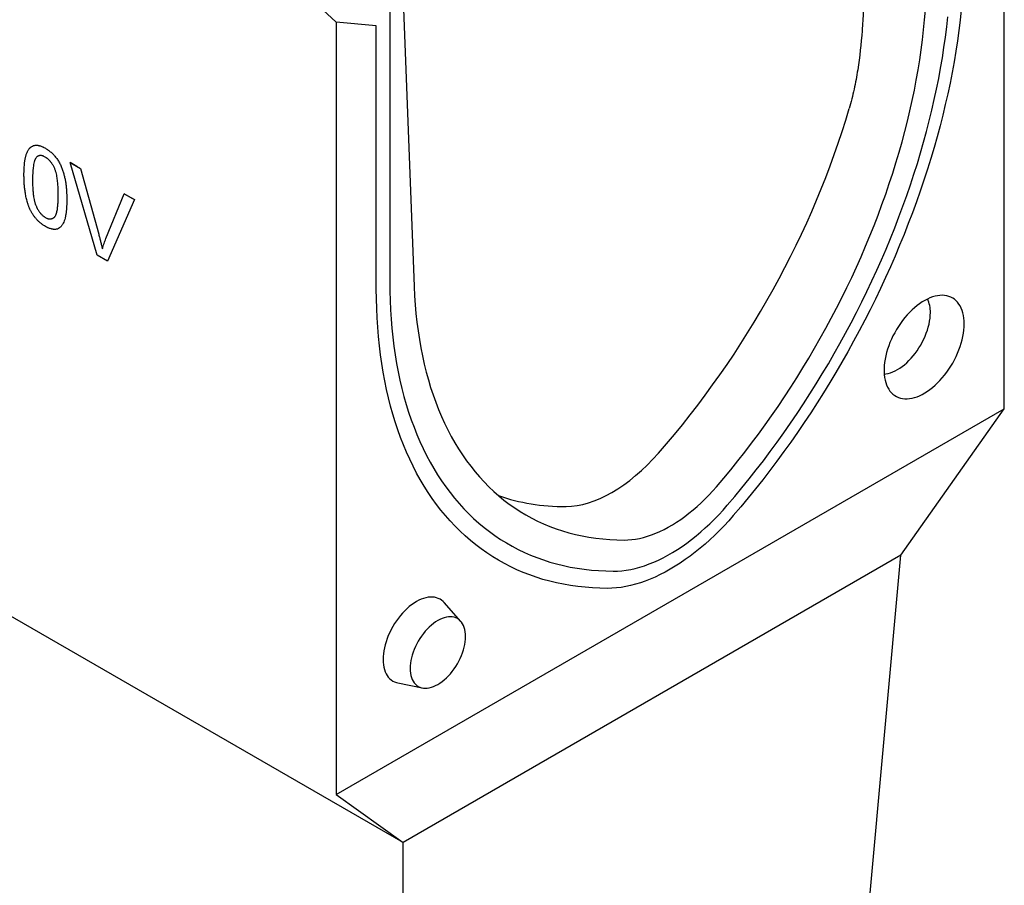
# Model space of a CAD drawing. Extents: x 197 to 6446, y 30 to 4501.
# Drawn here: x 2802 to 3003, y 1806 to 1982 of the extents above; entities that cross this region are included whole.
import ezdxf

# ---------------------------------------------------------------- set-up
doc = ezdxf.new("R2010")
doc.units = 0
doc.header["$LTSCALE"] = 5
doc.layers.add('DUENN-18', color=10, linetype='CONTINUOUS')

msp = doc.modelspace()

# ---------------------------------------------------------------- linework, layer by layer
at = {"layer": 'DUENN-18'}
for p, q in [((3002.591524, 1902.965688, -146.411898), (3002.591524, 2059.913039, -146.411898)), ((2880.403471, 1986.068344, -146.411898), (2882.655962, 1927.793863, -146.411898)), ((2864.111734, 1984.075492, -146.411898), (2866.827022, 1981.53786, -146.411898)), ((2877.688184, 1984.18729, -146.411898), (2877.688184, 1928.833303, -146.411898)), ((2866.827022, 1981.53786, -146.411898), (2866.827022, 1824.590509, -146.411898)), ((2874.972892, 1980.809495, -146.411898), (2866.827022, 1981.53786, -146.411898)), ((2874.972892, 1927.265799, -146.411898), (2874.972892, 1980.809495, -146.411898)), ((2880.403467, 1814.793016, -146.411898), (2616.294553, 1967.259847, -146.411898)), ((2812.778499, 1952.993075, -146.411898), (2814.853589, 1951.795151, -146.411898)), ((2818.253136, 1934.15505, -146.411898), (2812.778499, 1952.993075, -146.411898)), ((2814.126093, 1952.215025, -146.411898), (2812.778499, 1952.993075, -146.411898)), ((2814.853589, 1951.795151, -146.411898), (2818.546859, 1938.426214, -146.411898)), ((2820.029066, 1937.570554, -146.411898), (2823.730492, 1946.670624, -146.411898)), ((2825.805582, 1945.4727, -146.411898), (2820.328226, 1932.957127, -146.411898)), ((2823.730492, 1946.670624, -146.411898), (2825.805582, 1945.4727, -146.411898)), ((2824.648001, 1946.140857, -146.411898), (2823.730492, 1946.670624, -146.411898)), ((2824.648001, 1946.140857, -146.411898), (2825.543961, 1945.62363, -146.411898)), ((2820.328226, 1932.957127, -146.411898), (2818.253136, 1934.15505, -146.411898)), ((2866.827022, 1824.590509, -146.411898), (3002.591524, 1902.965688, -146.411898)), ((2981.594989, 1873.209638, -146.411898), (3002.591524, 1902.965688, -146.411898)), ((2981.594989, 1873.209638, -146.411898), (2880.403467, 1814.793016, -146.411898)), ((2965.085192, 1691.319591, -146.411898), (2981.594989, 1873.209638, -146.411898)), ((2892.121329, 1859.764615, -146.411898), (2888.741017, 1863.582494, -146.411898)), ((2879.315702, 1847.255599, -146.411898), (2884.312333, 1846.237574, -146.411898)), ((2866.827022, 1824.590509, -146.411898), (2880.403467, 1814.793016, -146.411898)), ((2880.403471, 1642.433875, -146.411898), (2880.403467, 1814.793016, -146.411898))]:
    msp.add_line(p, q, dxfattribs=at)
at = {"layer": 'DUENN-18', "elevation": -146.411898, "flags": 128}
for points in [[(2944.097691, 1887.132951), (2945.561164, 1888.849691), (2947.008279, 1890.592665), (2948.438385, 1892.361092), (2949.850837, 1894.154167), (2951.244997, 1895.971086), (2952.620238, 1897.811031), (2953.975941, 1899.67317), (2955.311493, 1901.556671), (2956.626293, 1903.460674), (2957.919749, 1905.384333), (2959.191278, 1907.326773), (2960.440306, 1909.287117), (2961.666272, 1911.264489), (2962.86862, 1913.257994), (2964.046811, 1915.266732), (2965.200315, 1917.289803), (2966.328608, 1919.326289), (2967.431186, 1921.375271), (2968.507549, 1923.435832), (2969.557214, 1925.507042), (2970.579707, 1927.58797), (2971.574565, 1929.67767), (2972.541344, 1931.775204), (2973.479606, 1933.879627), (2974.388926, 1935.989994), (2975.268899, 1938.105351), (2976.119126, 1940.224743), (2976.939221, 1942.347214), (2977.728821, 1944.471815), (2978.487562, 1946.597579), (2979.215111, 1948.723556), (2979.911133, 1950.848782), (2980.575316, 1952.972301), (2981.207361, 1955.093157), (2981.806984, 1957.210396), (2982.373915, 1959.323058), (2982.907899, 1961.430199), (2983.408692, 1963.530861), (2983.876073, 1965.624102), (2984.309827, 1967.708978), (2984.70976, 1969.784548), (2985.075693, 1971.849878), (2985.407461, 1973.904037), (2985.704913, 1975.946101), (2985.967914, 1977.975144), (2986.196348, 1979.990258), (2986.390112, 1981.990532), (2986.54912, 1983.975066)], [(2993.827397, 1984.049347), (2993.604506, 1981.961139), (2993.347563, 1979.85884), (2993.056681, 1977.743305), (2992.731969, 1975.615382), (2992.373558, 1973.47593), (2991.9816, 1971.325817), (2991.556246, 1969.165908), (2991.097669, 1966.997073), (2990.606057, 1964.820193), (2990.081609, 1962.636145), (2989.524531, 1960.445807), (2988.935055, 1958.250067), (2988.313416, 1956.049811), (2987.659862, 1953.845926), (2986.97466, 1951.639303), (2986.258084, 1949.430831), (2985.51043, 1947.221403), (2984.731989, 1945.011909), (2983.923085, 1942.803247), (2983.084042, 1940.5963), (2982.215195, 1938.391967), (2981.316901, 1936.191132), (2980.389515, 1933.994688), (2979.433418, 1931.803516), (2978.448994, 1929.618507), (2977.436636, 1927.440538), (2976.396761, 1925.270492), (2975.329781, 1923.109241), (2974.236133, 1920.957665), (2973.116254, 1918.816626), (2971.970597, 1916.686987), (2970.799629, 1914.569611), (2969.603817, 1912.465357), (2968.383643, 1910.375064), (2967.139606, 1908.299584), (2965.872202, 1906.239756), (2964.581946, 1904.196404), (2963.269358, 1902.170358), (2961.934969, 1900.162437), (2960.579316, 1898.173451), (2959.202947, 1896.204199), (2957.806416, 1894.25548), (2956.39029, 1892.328076), (2954.955139, 1890.422774), (2953.501544, 1888.540334), (2952.030088, 1886.681522), (2950.541369, 1884.847086), (2949.035986, 1883.037769), (2947.514547, 1881.25429)], [(2946.295272, 1883.35204), (2947.795344, 1885.110877), (2949.27928, 1886.895652), (2950.746458, 1888.705631), (2952.196263, 1890.540048), (2953.62809, 1892.398134), (2955.041337, 1894.279115), (2956.435412, 1896.182202), (2957.809734, 1898.106596), (2959.163724, 1900.051492), (2960.496816, 1902.016076), (2961.808454, 1903.999528), (2963.098086, 1906.001016), (2964.365172, 1908.019694), (2965.609183, 1910.054725), (2966.829598, 1912.105256), (2968.025905, 1914.170427), (2969.197601, 1916.249373), (2970.3442, 1918.341224), (2971.46522, 1920.445105), (2972.560187, 1922.560129), (2973.628648, 1924.685418), (2974.670154, 1926.820077), (2975.684268, 1928.96321), (2976.670565, 1931.113926), (2977.628632, 1933.27132), (2978.558069, 1935.434491), (2979.458488, 1937.602533), (2980.329507, 1939.77453), (2981.170768, 1941.949584), (2981.981913, 1944.126781), (2982.762604, 1946.305204), (2983.512515, 1948.483946), (2984.231329, 1950.662091), (2984.918749, 1952.838729), (2985.574488, 1955.01295), (2986.198266, 1957.183837), (2986.789826, 1959.350488), (2987.348916, 1961.511991), (2987.875305, 1963.667444), (2988.368775, 1965.815942), (2988.829116, 1967.956587), (2989.256133, 1970.08848), (2989.649652, 1972.210731), (2990.009504, 1974.322448), (2990.335543, 1976.422749), (2990.62763, 1978.510756), (2990.885642, 1980.585591), (2991.109468, 1982.646385)], [(2921.903998, 1866.469635), (2920.38256, 1866.496498), (2918.877177, 1866.567737), (2917.388458, 1866.683335), (2915.917001, 1866.843239), (2914.463406, 1867.047394), (2913.028255, 1867.295707), (2911.612129, 1867.588086), (2910.215599, 1867.924404), (2908.83923, 1868.304535), (2907.483577, 1868.728317), (2906.149188, 1869.195585), (2904.836599, 1869.70615), (2903.546343, 1870.259803), (2902.27894, 1870.856318), (2901.034902, 1871.495463), (2899.814729, 1872.176974), (2898.618917, 1872.900573), (2897.447948, 1873.665978), (2896.302291, 1874.472869), (2895.182413, 1875.320924), (2894.088765, 1876.2098), (2893.021784, 1877.139143), (2891.981909, 1878.108573), (2890.969551, 1879.1177), (2889.985128, 1880.166117), (2889.029031, 1881.253403), (2888.101645, 1882.379111), (2887.203351, 1883.542797), (2886.334504, 1884.74398), (2885.495461, 1885.982189), (2884.686557, 1887.25691), (2883.908116, 1888.567636), (2883.160462, 1889.91384), (2882.443886, 1891.294972), (2881.758683, 1892.710476), (2881.105129, 1894.159784), (2880.483491, 1895.642312), (2879.894015, 1897.157458), (2879.336936, 1898.704606), (2878.812489, 1900.28314), (2878.320876, 1901.892416), (2877.862299, 1903.53179), (2877.436945, 1905.200595), (2877.044988, 1906.898164), (2876.686576, 1908.623803), (2876.361865, 1910.376822), (2876.070983, 1912.156512), (2875.814039, 1913.96215), (2875.591148, 1915.793013), (2875.402398, 1917.648361), (2875.247857, 1919.52744), (2875.127595, 1921.429496), (2875.04166, 1923.353761), (2874.990084, 1925.299456), (2874.972892, 1927.265799)], [(2877.688184, 1928.833303), (2877.705448, 1926.894574), (2877.757247, 1924.976596), (2877.843554, 1923.080172), (2877.96433, 1921.206093), (2878.119526, 1919.355146), (2878.309078, 1917.528105), (2878.532904, 1915.725736), (2878.790915, 1913.948795), (2879.083003, 1912.198025), (2879.409042, 1910.47416), (2879.768893, 1908.777919), (2880.162413, 1907.110016), (2880.58943, 1905.471146), (2881.04977, 1903.862), (2881.543241, 1902.28325), (2882.06963, 1900.735553), (2882.62872, 1899.219561), (2883.220279, 1897.735911), (2883.844058, 1896.285223), (2884.499797, 1894.868102), (2885.187217, 1893.485142), (2885.90603, 1892.136922), (2886.655942, 1890.82401), (2887.436632, 1889.546952), (2888.247778, 1888.306284), (2889.089038, 1887.102529), (2889.960058, 1885.936189), (2890.860476, 1884.807748), (2891.789914, 1883.717682), (2892.747981, 1882.66645), (2893.734278, 1881.654488), (2894.748392, 1880.682226), (2895.789898, 1879.750064), (2896.858359, 1878.858394), (2897.953326, 1878.007592), (2899.074346, 1877.198013), (2900.220945, 1876.429997), (2901.39264, 1875.703862), (2902.588948, 1875.019918), (2903.809362, 1874.378447), (2905.053373, 1873.779721), (2906.320459, 1873.223989), (2907.610092, 1872.71148), (2908.92173, 1872.242412), (2910.254822, 1871.816983), (2911.608812, 1871.435371), (2912.983133, 1871.097735), (2914.377208, 1870.804213), (2915.790455, 1870.554932), (2917.222282, 1870.349999), (2918.672087, 1870.189491), (2920.139266, 1870.07348), (2921.623201, 1870.002021), (2923.123274, 1869.97513)], [(2882.655962, 1927.793863), (2882.745251, 1925.94658), (2882.869426, 1924.122053), (2883.028434, 1922.321105), (2883.222197, 1920.544546), (2883.450632, 1918.793177), (2883.713632, 1917.067787), (2884.011085, 1915.369156), (2884.342853, 1913.698047), (2884.708786, 1912.055214), (2885.108718, 1910.441397), (2885.542472, 1908.857322), (2886.009853, 1907.303708), (2886.510647, 1905.78125), (2887.04463, 1904.290633), (2887.611561, 1902.832536), (2888.211185, 1901.407608), (2888.84323, 1900.016495), (2889.507413, 1898.659826), (2890.203435, 1897.33821), (2890.930984, 1896.052242), (2891.689724, 1894.802501), (2892.479324, 1893.589553), (2893.29942, 1892.413944), (2894.149646, 1891.276203), (2895.02962, 1890.176841), (2895.93894, 1889.116353), (2896.877201, 1888.095224), (2897.84398, 1887.113909), (2898.838839, 1886.172848), (2899.861332, 1885.272466), (2900.910997, 1884.413173), (2901.98736, 1883.595355), (2903.089938, 1882.819381), (2904.21823, 1882.085595), (2905.371734, 1881.394331), (2906.549925, 1880.745903), (2907.752274, 1880.1406), (2908.978239, 1879.578698), (2910.227268, 1879.060451), (2911.498796, 1878.586087), (2912.792253, 1878.155821), (2914.107052, 1877.769853), (2915.442604, 1877.428348), (2916.798308, 1877.131471), (2918.173548, 1876.879345), (2919.567709, 1876.67209), (2920.98016, 1876.509796), (2922.410266, 1876.392535), (2923.857381, 1876.320364), (2925.320855, 1876.293314)], [(2994.445653, 1920.211792), (2994.428571, 1920.810818), (2994.377392, 1921.3876), (2994.292335, 1921.939731), (2994.173751, 1922.464889), (2994.022144, 1922.960875), (2993.838144, 1923.425602), (2993.622527, 1923.857131), (2993.376197, 1924.253642), (2993.100184, 1924.613478), (2992.795651, 1924.935128), (2992.463867, 1925.217241), (2992.106232, 1925.458636), (2991.724244, 1925.658302), (2991.319501, 1925.815397), (2990.893706, 1925.929267), (2990.448639, 1925.999428), (2989.986174, 1926.025592), (2989.508245, 1926.007646), (2989.016859, 1925.94567), (2988.514074, 1925.839914), (2988.002004, 1925.690834), (2987.482797, 1925.499046), (2986.958625, 1925.265355), (2986.43169, 1924.990746), (2985.9042, 1924.67637), (2985.378373, 1924.323542), (2984.85641, 1923.933745), (2984.340497, 1923.508614), (2983.832804, 1923.049929), (2983.335462, 1922.559617), (2982.85055, 1922.039734), (2982.380106, 1921.492459), (2981.926101, 1920.920086), (2981.490442, 1920.325023), (2981.074956, 1919.70976), (2980.681384, 1919.076875), (2980.311377, 1918.429028), (2979.966487, 1917.768936), (2979.64816, 1917.099365), (2979.357736, 1916.423123), (2979.096427, 1915.743052), (2978.865334, 1915.062002), (2978.66542, 1914.382823), (2978.497527, 1913.708369), (2978.362363, 1913.041474), (2978.260487, 1912.384922), (2978.192334, 1911.74148), (2978.158185, 1911.113841), (2978.158185, 1910.504636), (2978.192334, 1909.916425), (2978.260487, 1909.351671), (2978.362363, 1908.812743), (2978.497527, 1908.301905), (2978.66542, 1907.821296), (2978.865334, 1907.372932), (2979.096427, 1906.958696), (2979.357736, 1906.580322), (2979.64816, 1906.239402), (2979.966487, 1905.937363), (2980.311377, 1905.675472), (2980.681384, 1905.454826), (2981.074956, 1905.27635), (2981.490442, 1905.140796), (2981.926101, 1905.048735), (2982.380106, 1905.000544), (2982.85055, 1904.996433), (2983.335462, 1905.036417), (2983.832804, 1905.120325), (2984.340497, 1905.247809), (2984.85641, 1905.418334), (2985.378373, 1905.631187), (2985.9042, 1905.885467), (2986.43169, 1906.180112), (2986.958625, 1906.51389), (2987.482797, 1906.8854), (2988.002004, 1907.293076), (2988.514074, 1907.735215), (2989.016859, 1908.209965), (2989.508245, 1908.715327), (2989.986174, 1909.249191), (2990.448639, 1909.809306), (2990.893706, 1910.39333), (2991.319501, 1910.998813), (2991.724244, 1911.623214), (2992.106232, 1912.263914), (2992.463867, 1912.918225), (2992.795651, 1913.583408), (2993.100184, 1914.256665), (2993.376197, 1914.935178), (2993.622527, 1915.616096), (2993.838144, 1916.296566), (2994.022144, 1916.97374), (2994.173751, 1917.644764), (2994.292335, 1918.306834), (2994.377392, 1918.957171), (2994.428571, 1919.593048), (2994.445653, 1920.211792)], [(2978.183918, 1910.01744), (2978.531021, 1910.0554), (2978.9842, 1910.142837), (2979.44698, 1910.273597), (2979.917007, 1910.447011), (2980.39189, 1910.6622), (2980.8692, 1910.918061), (2981.346514, 1911.213293), (2981.821392, 1911.546389), (2982.291423, 1911.915659), (2982.754204, 1912.319214), (2983.207379, 1912.755004), (2983.648638, 1913.220799), (2984.075736, 1913.714236), (2984.486492, 1914.232791), (2984.878818, 1914.773828), (2985.250711, 1915.334589), (2985.600277, 1915.912214), (2985.925733, 1916.503762), (2986.225424, 1917.106213), (2986.497819, 1917.716507), (2986.741532, 1918.33153), (2986.955319, 1918.948139), (2987.138098, 1919.563209), (2987.288928, 1920.173592), (2987.407046, 1920.776181), (2987.491848, 1921.367907), (2987.542906, 1921.945758), (2987.559952, 1922.506779)], [(2925.320855, 1876.293314), (2926.084842, 1876.313139), (2926.862969, 1876.377187), (2927.653962, 1876.485359), (2928.456522, 1876.637469), (2929.269335, 1876.83327), (2930.091067, 1877.072442), (2930.920371, 1877.354599), (2931.755887, 1877.67927), (2932.596246, 1878.045924), (2933.440069, 1878.45396), (2934.285974, 1878.902712), (2935.132572, 1879.391442), (2935.978476, 1879.919351), (2936.822299, 1880.485573), (2937.662658, 1881.089176), (2938.498174, 1881.729171), (2939.327479, 1882.40451), (2940.14921, 1883.114088), (2940.962023, 1883.856741), (2941.764583, 1884.631247), (2942.555576, 1885.436336), (2943.333703, 1886.270695), (2944.097691, 1887.132951)], [(2923.123274, 1869.97513), (2923.990001, 1869.995629), (2924.871606, 1870.062327), (2925.766862, 1870.175135), (2926.67453, 1870.333888), (2927.593348, 1870.538372), (2928.52204, 1870.788308), (2929.45932, 1871.083336), (2930.403886, 1871.42306), (2931.354426, 1871.807004), (2932.309623, 1872.234631), (2933.268149, 1872.705342), (2934.228676, 1873.218502), (2935.18987, 1873.773387), (2936.150396, 1874.369228), (2937.108923, 1875.005208), (2938.064119, 1875.680428), (2939.01466, 1876.393954), (2939.959225, 1877.144802), (2940.896505, 1877.931934), (2941.825198, 1878.754244), (2942.744016, 1879.610605), (2943.651683, 1880.499822), (2944.54694, 1881.420656), (2945.428544, 1882.371836), (2946.295272, 1883.35204)], [(2947.514547, 1881.25429), (2946.593764, 1880.212015), (2945.657731, 1879.199352), (2944.707651, 1878.217584), (2943.744741, 1877.267984), (2942.770238, 1876.351771), (2941.785392, 1875.470113), (2940.791467, 1874.624153), (2939.789737, 1873.814963), (2938.781489, 1873.043583), (2937.768016, 1872.311013), (2936.750618, 1871.618182), (2935.730601, 1870.965992), (2934.709273, 1870.355263), (2933.687945, 1869.786792), (2932.667928, 1869.261295), (2931.65053, 1868.779464), (2930.637056, 1868.341902), (2929.628808, 1867.949183), (2928.627078, 1867.601801), (2927.633153, 1867.300199), (2926.648307, 1867.044778), (2925.673804, 1866.835854), (2924.710895, 1866.673702), (2923.760814, 1866.558531), (2922.824782, 1866.490474), (2921.903998, 1866.469635)], [(2888.741017, 1863.582494), (2888.553015, 1863.778886), (2888.248959, 1864.039062), (2887.918761, 1864.257992), (2887.564105, 1864.434554), (2887.186794, 1864.56785), (2886.788755, 1864.657202), (2886.372011, 1864.702149), (2885.938694, 1864.702477), (2885.491002, 1864.658165), (2885.031227, 1864.569454), (2884.561702, 1864.436791), (2884.084829, 1864.260849), (2883.603028, 1864.042526), (2883.118763, 1863.78294), (2882.634497, 1863.483405), (2882.152696, 1863.145453), (2881.675819, 1862.770806), (2881.206298, 1862.361369), (2880.74652, 1861.919234), (2880.298831, 1861.446653), (2879.86551, 1860.946026), (2879.44877, 1860.419919), (2879.050731, 1859.871001), (2878.673421, 1859.302071), (2878.318764, 1858.716032), (2877.988562, 1858.115861), (2877.68451, 1857.504631), (2877.408145, 1856.885448), (2877.16088, 1856.261469), (2876.943977, 1855.635871), (2876.758536, 1855.011844), (2876.605509, 1854.392568), (2876.485667, 1853.781199), (2876.399631, 1853.180852), (2876.347833, 1852.594588), (2876.330536, 1852.025386), (2876.347833, 1851.47616), (2876.399631, 1850.949701), (2876.485667, 1850.448688), (2876.605509, 1849.975685), (2876.758536, 1849.533091), (2876.943977, 1849.12317), (2877.16088, 1848.748002), (2877.408145, 1848.409509), (2877.68451, 1848.109406), (2877.988562, 1847.849227), (2878.318764, 1847.630304), (2878.673421, 1847.453743), (2879.050731, 1847.320447), (2879.315702, 1847.255599)], [(2892.121329, 1859.764615), (2892.013234, 1859.880208), (2891.739839, 1860.122851), (2891.44008, 1860.324269), (2891.115797, 1860.48322), (2890.768998, 1860.598724), (2890.401819, 1860.670069), (2890.016521, 1860.696809), (2889.61548, 1860.678789), (2889.201172, 1860.616118), (2888.776146, 1860.509177), (2888.343027, 1860.358625), (2887.904483, 1860.1654), (2887.463219, 1859.930685), (2887.021956, 1859.655928), (2886.583412, 1859.342821), (2886.150293, 1858.993305), (2885.725267, 1858.609521), (2885.310958, 1858.193841), (2884.909917, 1857.74883), (2884.52462, 1857.277234), (2884.157436, 1856.78195), (2883.810637, 1856.266041), (2883.486359, 1855.732684), (2883.186595, 1855.185169), (2882.913201, 1854.626871), (2882.667861, 1854.06123), (2882.452083, 1853.491736), (2882.267201, 1852.921898), (2882.114355, 1852.355234), (2881.994486, 1851.795235), (2881.908332, 1851.245346), (2881.856425, 1850.70897), (2881.839087, 1850.189402), (2881.856425, 1849.689856), (2881.908332, 1849.213407), (2881.994486, 1848.762993), (2882.114355, 1848.341392), (2882.267201, 1847.951195), (2882.452083, 1847.594818), (2882.667861, 1847.274457), (2882.913201, 1846.992083), (2883.186595, 1846.74944), (2883.486359, 1846.54802), (2883.810637, 1846.389071), (2884.157436, 1846.273568), (2884.313437, 1846.243257)], [(2893.087347, 1856.682884), (2893.07001, 1857.182435), (2893.018107, 1857.658882), (2892.931953, 1858.109301), (2892.812083, 1858.530901), (2892.659238, 1858.921093), (2892.474356, 1859.277471), (2892.258577, 1859.597832), (2892.121329, 1859.764615)], [(2884.312333, 1846.237574), (2884.52462, 1846.202225), (2884.909917, 1846.175479), (2885.310958, 1846.1935), (2885.725267, 1846.256175), (2886.150293, 1846.363116), (2886.583412, 1846.513664), (2887.021956, 1846.706894), (2887.463219, 1846.941609), (2887.904483, 1847.216366), (2888.343027, 1847.529468), (2888.776146, 1847.878989), (2889.201172, 1848.262772), (2889.61548, 1848.678448), (2890.016521, 1849.123459), (2890.401819, 1849.59506), (2890.768998, 1850.090341), (2891.115797, 1850.60625), (2891.44008, 1851.139605), (2891.739839, 1851.687122), (2892.013234, 1852.24542), (2892.258577, 1852.811059), (2892.474356, 1853.380553), (2892.659238, 1853.950391), (2892.812083, 1854.517059), (2892.931953, 1855.077058), (2893.018107, 1855.626943), (2893.07001, 1856.163321), (2893.087347, 1856.682884)]]:
    msp.add_lwpolyline(points, dxfattribs=at)
at = {"layer": 'DUENN-18'}
msp.add_arc((2981.212761, 1922.665698, -146.411898), 6.34918, 358.56573997, 24.35288852, dxfattribs=at)
for centre, major_axis, start_param, end_param in [((2898.981115, 1952.998948, -146.411898), (56.60115, 93.988134), 4.4030449885, 5.1510290206), ((2923.320665, 1909.860112, -146.411898), (15.255638, 25.332506), 3.4716627279, 4.4030449885), ((2949.869702, 1982.376304, -146.411898), (56.60115, 93.988134), 3.2579728107, 3.4716627279)]:
    msp.add_ellipse(centre, major_axis=major_axis, ratio=0.564653495, start_param=start_param, end_param=end_param, dxfattribs=at)
for points, knots in [([(2974.287379, 1995.095118, -146.411898), (2974.211775, 1992.683119, -146.411898), (2974.162178, 1990.183345, -146.411898), (2974.045757, 1986.344368, -146.411898), (2973.999364, 1985.050068, -146.411898), (2973.876113, 1982.439634, -146.411898), (2973.799138, 1981.122226, -146.411898), (2973.502702, 1977.160998, -146.411898), (2973.217976, 1974.505909, -146.411898), (2972.586788, 1970.538029, -146.411898), (2972.342404, 1969.217821, -146.411898), (2971.771116, 1966.589066, -146.411898), (2971.444344, 1965.280456, -146.411898), (2971.06664, 1963.982137, -146.411898)], [0, 0, 0, 0, 0.25, 0.25, 0.375, 0.375, 0.5, 0.5, 0.75, 0.75, 0.875, 0.875, 1, 1, 1, 1]), ([(2803.36582, 1950.481329, -146.411898), (2803.367556, 1950.702192, -146.411898), (2803.369293, 1950.923055, -146.411898), (2803.378395, 1951.361406, -146.411898), (2803.385782, 1951.578881, -146.411898), (2803.407097, 1952.009662, -146.411898), (2803.421065, 1952.222937, -146.411898), (2803.448603, 1952.538315, -146.411898), (2803.458826, 1952.642723, -146.411898), (2803.481011, 1952.850315, -146.411898), (2803.4929, 1952.953555, -146.411898), (2803.518489, 1953.158701, -146.411898), (2803.532272, 1953.260544, -146.411898), (2803.562712, 1953.46203, -146.411898), (2803.579456, 1953.561608, -146.411898), (2803.615614, 1953.758655, -146.411898), (2803.63497, 1953.856171, -146.411898), (2803.675984, 1954.049292, -146.411898), (2803.697756, 1954.144797, -146.411898), (2803.744973, 1954.332602, -146.411898), (2803.770539, 1954.424798, -146.411898), (2803.825208, 1954.605966, -146.411898), (2803.854202, 1954.695037, -146.411898), (2803.945965, 1954.957596, -146.411898), (2804.014307, 1955.125832, -146.411898), (2804.132251, 1955.361453, -146.411898), (2804.174176, 1955.437102, -146.411898), (2804.262492, 1955.583203, -146.411898), (2804.30865, 1955.653962, -146.411898), (2804.381299, 1955.755789, -146.411898), (2804.40613, 1955.788951, -146.411898), (2804.457279, 1955.853319, -146.411898), (2804.483636, 1955.884472, -146.411898), (2804.537784, 1955.944843, -146.411898), (2804.565553, 1955.974092, -146.411898), (2804.622193, 1956.031053, -146.411898), (2804.651033, 1956.058814, -146.411898), (2804.709694, 1956.112886, -146.411898), (2804.739567, 1956.13912, -146.411898), (2804.800806, 1956.189257, -146.411898), (2804.832181, 1956.213149, -146.411898), (2804.929108, 1956.280324, -146.411898), (2804.997299, 1956.319353, -146.411898), (2805.20918, 1956.422909, -146.411898), (2805.360713, 1956.473173, -146.411898), (2805.602503, 1956.514851, -146.411898), (2805.685405, 1956.523199, -146.411898), (2805.812261, 1956.529081, -146.411898), (2805.854942, 1956.530008, -146.411898), (2805.941143, 1956.52937, -146.411898), (2805.984673, 1956.527773, -146.411898), (2806.072707, 1956.521374, -146.411898), (2806.117238, 1956.516477, -146.411898), (2806.207212, 1956.50344, -146.411898), (2806.252633, 1956.495378, -146.411898), (2806.344057, 1956.476909, -146.411898), (2806.390047, 1956.466536, -146.411898), (2806.482384, 1956.444006, -146.411898), (2806.52875, 1956.431789, -146.411898), (2806.76152, 1956.365804, -146.411898), (2806.950894, 1956.297089, -146.411898), (2807.189581, 1956.191021, -146.411898), (2807.237411, 1956.168797, -146.411898), (2807.333189, 1956.122302, -146.411898), (2807.381135, 1956.097981, -146.411898), (2807.525067, 1956.022358, -146.411898), (2807.621157, 1955.968616, -146.411898), (2807.717246, 1955.914874, -146.411898)], [0, 0, 0, 0, 0.0625, 0.0625, 0.125, 0.125, 0.1875, 0.1875, 0.21875, 0.21875, 0.25, 0.25, 0.28125, 0.28125, 0.3125, 0.3125, 0.34375, 0.34375, 0.375, 0.375, 0.40625, 0.40625, 0.4375, 0.4375, 0.5, 0.5, 0.53125, 0.53125, 0.5625, 0.5625, 0.578125, 0.578125, 0.59375, 0.59375, 0.609375, 0.609375, 0.625, 0.625, 0.640625, 0.640625, 0.65625, 0.65625, 0.6875, 0.6875, 0.75, 0.75, 0.78125, 0.78125, 0.796875, 0.796875, 0.8125, 0.8125, 0.828125, 0.828125, 0.84375, 0.84375, 0.859375, 0.859375, 0.875, 0.875, 0.9375, 0.9375, 0.953125, 0.953125, 0.96875, 0.96875, 1, 1, 1, 1]), ([(2807.717246, 1955.914874, -146.411898), (2807.813302, 1955.856161, -146.411898), (2807.909357, 1955.797449, -146.411898), (2808.053214, 1955.706088, -146.411898), (2808.101128, 1955.675085, -146.411898), (2808.196844, 1955.611434, -146.411898), (2808.244648, 1955.578759, -146.411898), (2808.483265, 1955.41024, -146.411898), (2808.672785, 1955.259674, -146.411898), (2808.951406, 1955.01359, -146.411898), (2809.043375, 1954.928205, -146.411898), (2809.22517, 1954.751381, -146.411898), (2809.315022, 1954.659992, -146.411898), (2809.580472, 1954.377042, -146.411898), (2809.752039, 1954.176434, -146.411898), (2810.077832, 1953.752818, -146.411898), (2810.231841, 1953.529712, -146.411898), (2810.44511, 1953.182503, -146.411898), (2810.513261, 1953.064689, -146.411898), (2810.642887, 1952.825937, -146.411898), (2810.704314, 1952.704999, -146.411898), (2810.819899, 1952.46106, -146.411898), (2810.874201, 1952.338066, -146.411898), (2810.977122, 1952.091186, -146.411898), (2811.025788, 1951.967357, -146.411898), (2811.164679, 1951.595622, -146.411898), (2811.247696, 1951.347405, -146.411898), (2811.399492, 1950.852256, -146.411898), (2811.468579, 1950.605232, -146.411898), (2811.595056, 1950.113363, -146.411898), (2811.65207, 1949.868535, -146.411898), (2811.728884, 1949.50353, -146.411898), (2811.753063, 1949.382228, -146.411898), (2811.798697, 1949.140448, -146.411898), (2811.820102, 1949.019985, -146.411898), (2811.878842, 1948.660416, -146.411898), (2811.910815, 1948.423122, -146.411898), (2811.94973, 1948.071045, -146.411898), (2811.961131, 1947.954355, -146.411898), (2811.981513, 1947.722072, -146.411898), (2811.99055, 1947.606452, -146.411898), (2812.015482, 1947.260658, -146.411898), (2812.029138, 1947.031545, -146.411898), (2812.050419, 1946.576408, -146.411898), (2812.057363, 1946.350752, -146.411898), (2812.065687, 1945.902516, -146.411898), (2812.067189, 1945.679888, -146.411898), (2812.068673, 1945.457279, -146.411898)], [0, 0, 0, 0, 0.03125, 0.03125, 0.046875, 0.046875, 0.0625, 0.0625, 0.125, 0.125, 0.15625, 0.15625, 0.1875, 0.1875, 0.25, 0.25, 0.3125, 0.3125, 0.34375, 0.34375, 0.375, 0.375, 0.40625, 0.40625, 0.4375, 0.4375, 0.5, 0.5, 0.5625, 0.5625, 0.625, 0.625, 0.65625, 0.65625, 0.6875, 0.6875, 0.75, 0.75, 0.78125, 0.78125, 0.8125, 0.8125, 0.875, 0.875, 0.9375, 0.9375, 1, 1, 1, 1]), ([(2805.892367, 1954.085337, -146.411898), (2805.844169, 1954.020108, -146.411898), (2805.795971, 1953.954879, -146.411898), (2805.740448, 1953.867868, -146.411898), (2805.72958, 1953.850192, -146.411898), (2805.708434, 1953.814155, -146.411898), (2805.698169, 1953.795779, -146.411898), (2805.668293, 1953.739596, -146.411898), (2805.649568, 1953.700772, -146.411898), (2805.614028, 1953.621035, -146.411898), (2805.597212, 1953.580122, -146.411898), (2805.565012, 1953.496849, -146.411898), (2805.549612, 1953.454512, -146.411898), (2805.504962, 1953.326135, -146.411898), (2805.477396, 1953.23855, -146.411898), (2805.400855, 1952.97027, -146.411898), (2805.35802, 1952.783971, -146.411898), (2805.286599, 1952.399963, -146.411898), (2805.258321, 1952.202155, -146.411898), (2805.222245, 1951.900839, -146.411898), (2805.211191, 1951.799691, -146.411898), (2805.190715, 1951.596266, -146.411898), (2805.181353, 1951.493943, -146.411898), (2805.156118, 1951.185042, -146.411898), (2805.143365, 1950.976356, -146.411898), (2805.115461, 1950.343671, -146.411898), (2805.110751, 1949.913214, -146.411898), (2805.10639, 1949.4828, -146.411898)], [0, 0, 0, 0, 0.0625, 0.0625, 0.078125, 0.078125, 0.09375, 0.09375, 0.125, 0.125, 0.15625, 0.15625, 0.1875, 0.1875, 0.25, 0.25, 0.375, 0.375, 0.5, 0.5, 0.5625, 0.5625, 0.625, 0.625, 0.75, 0.75, 1, 1, 1, 1]), ([(2807.698209, 1954.116912, -146.411898), (2807.610167, 1954.165069, -146.411898), (2807.522126, 1954.213226, -146.411898), (2807.390783, 1954.274448, -146.411898), (2807.347119, 1954.292982, -146.411898), (2807.260249, 1954.326412, -146.411898), (2807.217043, 1954.34131, -146.411898), (2807.088439, 1954.380734, -146.411898), (2807.004066, 1954.399991, -146.411898), (2806.880022, 1954.419121, -146.411898), (2806.839098, 1954.42386, -146.411898), (2806.758501, 1954.429442, -146.411898), (2806.718831, 1954.430276, -146.411898), (2806.641123, 1954.42748, -146.411898), (2806.603055, 1954.423926, -146.411898), (2806.546953, 1954.416078, -146.411898), (2806.528419, 1954.413043, -146.411898), (2806.491656, 1954.406254, -146.411898), (2806.473423, 1954.402507, -146.411898), (2806.419164, 1954.390307, -146.411898), (2806.3836, 1954.380833, -146.411898), (2806.314126, 1954.35854, -146.411898), (2806.280226, 1954.345699, -146.411898), (2806.214472, 1954.316103, -146.411898), (2806.182581, 1954.299429, -146.411898), (2806.12063, 1954.262917, -146.411898), (2806.090576, 1954.243072, -146.411898), (2806.002903, 1954.179718, -146.411898), (2805.947635, 1954.132528, -146.411898), (2805.892367, 1954.085337, -146.411898)], [0, 0, 0, 0, 0.125, 0.125, 0.1875, 0.1875, 0.25, 0.25, 0.375, 0.375, 0.4375, 0.4375, 0.5, 0.5, 0.5625, 0.5625, 0.59375, 0.59375, 0.625, 0.625, 0.6875, 0.6875, 0.75, 0.75, 0.8125, 0.8125, 0.875, 0.875, 1, 1, 1, 1]), ([(2810.328102, 1946.46837, -146.411898), (2810.32632, 1946.788591, -146.411898), (2810.324496, 1947.108839, -146.411898), (2810.310647, 1947.595318, -146.411898), (2810.30431, 1947.758417, -146.411898), (2810.288365, 1948.086291, -146.411898), (2810.278809, 1948.25104, -146.411898), (2810.245039, 1948.747729, -146.411898), (2810.215978, 1949.082135, -146.411898), (2810.154972, 1949.590947, -146.411898), (2810.131563, 1949.761818, -146.411898), (2810.076905, 1950.106304, -146.411898), (2810.045768, 1950.279889, -146.411898), (2809.973679, 1950.629736, -146.411898), (2809.932581, 1950.80605, -146.411898), (2809.859897, 1951.072385, -146.411898), (2809.833787, 1951.161435, -146.411898), (2809.776962, 1951.339797, -146.411898), (2809.746194, 1951.429143, -146.411898), (2809.679575, 1951.607595, -146.411898), (2809.643762, 1951.696676, -146.411898), (2809.567056, 1951.873796, -146.411898), (2809.526121, 1951.961818, -146.411898), (2809.440245, 1952.136555, -146.411898), (2809.395389, 1952.223294, -146.411898), (2809.302407, 1952.395127, -146.411898), (2809.254166, 1952.480189, -146.411898), (2809.153726, 1952.647937, -146.411898), (2809.10153, 1952.73062, -146.411898), (2809.020093, 1952.851774, -146.411898), (2808.992419, 1952.891674, -146.411898), (2808.936017, 1952.970365, -146.411898), (2808.9073, 1953.009168, -146.411898), (2808.848978, 1953.085713, -146.411898), (2808.819372, 1953.123454, -146.411898), (2808.75941, 1953.197892, -146.411898), (2808.729065, 1953.234608, -146.411898), (2808.636993, 1953.343002, -146.411898), (2808.574201, 1953.412877, -146.411898), (2808.445705, 1953.545857, -146.411898), (2808.380005, 1953.608971, -146.411898), (2808.246718, 1953.72878, -146.411898), (2808.179157, 1953.785613, -146.411898), (2808.076995, 1953.865363, -146.411898), (2808.042803, 1953.891016, -146.411898), (2807.974224, 1953.940265, -146.411898), (2807.939839, 1953.963794, -146.411898), (2807.836498, 1954.032031, -146.411898), (2807.767354, 1954.074471, -146.411898), (2807.698209, 1954.116912, -146.411898)], [0, 0, 0, 0, 0.125, 0.125, 0.1875, 0.1875, 0.25, 0.25, 0.375, 0.375, 0.4375, 0.4375, 0.5, 0.5, 0.5625, 0.5625, 0.59375, 0.59375, 0.625, 0.625, 0.65625, 0.65625, 0.6875, 0.6875, 0.71875, 0.71875, 0.75, 0.75, 0.78125, 0.78125, 0.796875, 0.796875, 0.8125, 0.8125, 0.828125, 0.828125, 0.84375, 0.84375, 0.875, 0.875, 0.90625, 0.90625, 0.9375, 0.9375, 0.953125, 0.953125, 0.96875, 0.96875, 1, 1, 1, 1]), ([(2804.684846, 1943.297464, -146.411898), (2804.615817, 1943.452299, -146.411898), (2804.546788, 1943.607134, -146.411898), (2804.448296, 1943.83994, -146.411898), (2804.416307, 1943.917634, -146.411898), (2804.354855, 1944.073299, -146.411898), (2804.325449, 1944.151281, -146.411898), (2804.240645, 1944.385481, -146.411898), (2804.188629, 1944.541951, -146.411898), (2804.114907, 1944.776352, -146.411898), (2804.091015, 1944.854429, -146.411898), (2804.04449, 1945.01039, -146.411898), (2804.021883, 1945.088279, -146.411898), (2803.956179, 1945.321615, -146.411898), (2803.915196, 1945.476728, -146.411898), (2803.839644, 1945.78575, -146.411898), (2803.805055, 1945.939659, -146.411898), (2803.709258, 1946.399409, -146.411898), (2803.655639, 1946.703198, -146.411898), (2803.563605, 1947.305033, -146.411898), (2803.525364, 1947.603169, -146.411898), (2803.462352, 1948.193706, -146.411898), (2803.437719, 1948.486045, -146.411898), (2803.409891, 1948.920064, -146.411898), (2803.402123, 1949.063999, -146.411898), (2803.389353, 1949.350423, -146.411898), (2803.384404, 1949.492877, -146.411898), (2803.372845, 1949.918442, -146.411898), (2803.369332, 1950.199886, -146.411898), (2803.36582, 1950.481329, -146.411898)], [0, 0, 0, 0, 0.0625, 0.0625, 0.09375, 0.09375, 0.125, 0.125, 0.1875, 0.1875, 0.21875, 0.21875, 0.25, 0.25, 0.3125, 0.3125, 0.375, 0.375, 0.5, 0.5, 0.625, 0.625, 0.75, 0.75, 0.8125, 0.8125, 0.875, 0.875, 1, 1, 1, 1]), ([(2805.10639, 1949.4828, -146.411898), (2805.108215, 1949.163417, -146.411898), (2805.110054, 1948.844022, -146.411898), (2805.12707, 1948.197857, -146.411898), (2805.141982, 1947.871254, -146.411898), (2805.175627, 1947.375906, -146.411898), (2805.188722, 1947.209884, -146.411898), (2805.218952, 1946.876009, -146.411898), (2805.23598, 1946.708195, -146.411898), (2805.275729, 1946.370228, -146.411898), (2805.29844, 1946.200041, -146.411898), (2805.351816, 1945.856813, -146.411898), (2805.382554, 1945.683802, -146.411898), (2805.436677, 1945.422138, -146.411898), (2805.45603, 1945.334568, -146.411898), (2805.497493, 1945.158789, -146.411898), (2805.519583, 1945.070578, -146.411898), (2805.566742, 1944.89359, -146.411898), (2805.591902, 1944.804827, -146.411898), (2805.633234, 1944.671494, -146.411898), (2805.64761, 1944.627019, -146.411898), (2805.677764, 1944.53804, -146.411898), (2805.693562, 1944.493531, -146.411898), (2805.743171, 1944.36007, -146.411898), (2805.779138, 1944.271198, -146.411898), (2805.856241, 1944.094551, -146.411898), (2805.897417, 1944.006836, -146.411898), (2805.962354, 1943.87641, -146.411898), (2805.984523, 1943.833117, -146.411898), (2806.02976, 1943.746906, -146.411898), (2806.052821, 1943.703985, -146.411898), (2806.123183, 1943.575817, -146.411898), (2806.171717, 1943.491192, -146.411898), (2806.272331, 1943.324278, -146.411898), (2806.324444, 1943.241999, -146.411898), (2806.432158, 1943.080399, -146.411898), (2806.487724, 1943.001019, -146.411898), (2806.573611, 1942.884839, -146.411898), (2806.602671, 1942.846614, -146.411898), (2806.661687, 1942.771382, -146.411898), (2806.691646, 1942.734379, -146.411898), (2806.782887, 1942.62549, -146.411898), (2806.845492, 1942.555674, -146.411898), (2806.973256, 1942.421835, -146.411898), (2807.038384, 1942.357768, -146.411898), (2807.170655, 1942.236343, -146.411898), (2807.237842, 1942.179017, -146.411898), (2807.339624, 1942.09875, -146.411898), (2807.373712, 1942.072943, -146.411898), (2807.442091, 1942.023323, -146.411898), (2807.476376, 1941.999571, -146.411898), (2807.579403, 1941.930769, -146.411898), (2807.648324, 1941.888008, -146.411898), (2807.717246, 1941.845248, -146.411898)], [0, 0, 0, 0, 0.125, 0.125, 0.25, 0.25, 0.3125, 0.3125, 0.375, 0.375, 0.4375, 0.4375, 0.5, 0.5, 0.53125, 0.53125, 0.5625, 0.5625, 0.59375, 0.59375, 0.609375, 0.609375, 0.625, 0.625, 0.65625, 0.65625, 0.6875, 0.6875, 0.703125, 0.703125, 0.71875, 0.71875, 0.75, 0.75, 0.78125, 0.78125, 0.8125, 0.8125, 0.828125, 0.828125, 0.84375, 0.84375, 0.875, 0.875, 0.90625, 0.90625, 0.9375, 0.9375, 0.953125, 0.953125, 0.96875, 0.96875, 1, 1, 1, 1]), ([(2807.717246, 1941.845248, -146.411898), (2807.786135, 1941.808516, -146.411898), (2807.855024, 1941.771784, -146.411898), (2807.958047, 1941.721558, -146.411898), (2807.992342, 1941.705656, -146.411898), (2808.060749, 1941.676141, -146.411898), (2808.094854, 1941.662486, -146.411898), (2808.162709, 1941.637592, -146.411898), (2808.196458, 1941.626354, -146.411898), (2808.263444, 1941.606511, -146.411898), (2808.296671, 1941.597939, -146.411898), (2808.362578, 1941.58321, -146.411898), (2808.39526, 1941.577048, -146.411898), (2808.460083, 1941.566802, -146.411898), (2808.492226, 1941.562704, -146.411898), (2808.587818, 1941.553153, -146.411898), (2808.650397, 1941.550581, -146.411898), (2808.772421, 1941.554184, -146.411898), (2808.83185, 1941.560434, -146.411898), (2808.947029, 1941.581506, -146.411898), (2809.002719, 1941.596403, -146.411898), (2809.110344, 1941.633765, -146.411898), (2809.162334, 1941.656136, -146.411898), (2809.262961, 1941.706852, -146.411898), (2809.311564, 1941.735289, -146.411898), (2809.405226, 1941.798032, -146.411898), (2809.450329, 1941.83228, -146.411898), (2809.536255, 1941.90718, -146.411898), (2809.57705, 1941.947884, -146.411898), (2809.653562, 1942.036237, -146.411898), (2809.689314, 1942.083807, -146.411898), (2809.755411, 1942.185408, -146.411898), (2809.785637, 1942.239541, -146.411898), (2809.841312, 1942.353048, -146.411898), (2809.866811, 1942.412378, -146.411898), (2809.914349, 1942.534462, -146.411898), (2809.936441, 1942.597137, -146.411898), (2809.977727, 1942.725171, -146.411898), (2809.996908, 1942.790548, -146.411898), (2810.08646, 1943.123071, -146.411898), (2810.138071, 1943.406565, -146.411898), (2810.198141, 1943.844238, -146.411898), (2810.215268, 1943.992294, -146.411898), (2810.245587, 1944.291135, -146.411898), (2810.258681, 1944.442002, -146.411898), (2810.292339, 1944.898385, -146.411898), (2810.307362, 1945.207629, -146.411898), (2810.324492, 1945.833932, -146.411898), (2810.326305, 1946.151148, -146.411898), (2810.328102, 1946.46837, -146.411898)], [0, 0, 0, 0, 0.03125, 0.03125, 0.046875, 0.046875, 0.0625, 0.0625, 0.078125, 0.078125, 0.09375, 0.09375, 0.109375, 0.109375, 0.125, 0.125, 0.15625, 0.15625, 0.1875, 0.1875, 0.21875, 0.21875, 0.25, 0.25, 0.28125, 0.28125, 0.3125, 0.3125, 0.34375, 0.34375, 0.375, 0.375, 0.40625, 0.40625, 0.4375, 0.4375, 0.46875, 0.46875, 0.5, 0.5, 0.625, 0.625, 0.6875, 0.6875, 0.75, 0.75, 0.875, 0.875, 1, 1, 1, 1]), ([(2812.068673, 1945.457279, -146.411898), (2812.066897, 1945.236636, -146.411898), (2812.065121, 1945.015992, -146.411898), (2812.05607, 1944.577976, -146.411898), (2812.048781, 1944.36061, -146.411898), (2812.032025, 1944.038342, -146.411898), (2812.025491, 1943.931534, -146.411898), (2812.010931, 1943.718895, -146.411898), (2812.002942, 1943.613036, -146.411898), (2811.985702, 1943.40217, -146.411898), (2811.97634, 1943.297243, -146.411898), (2811.954947, 1943.089303, -146.411898), (2811.942763, 1942.9864, -146.411898), (2811.915482, 1942.782727, -146.411898), (2811.90053, 1942.681851, -146.411898), (2811.869209, 1942.481186, -146.411898), (2811.852972, 1942.381295, -146.411898), (2811.818132, 1942.18341, -146.411898), (2811.799468, 1942.085457, -146.411898), (2811.758567, 1941.892465, -146.411898), (2811.736421, 1941.797364, -146.411898), (2811.664751, 1941.516637, -146.411898), (2811.609973, 1941.335604, -146.411898), (2811.485837, 1940.987678, -146.411898), (2811.416935, 1940.82031, -146.411898), (2811.301048, 1940.582753, -146.411898), (2811.260278, 1940.505846, -146.411898), (2811.173289, 1940.358404, -146.411898), (2811.126892, 1940.288087, -146.411898), (2811.028524, 1940.154452, -146.411898), (2810.976759, 1940.09089, -146.411898), (2810.868799, 1939.969867, -146.411898), (2810.812506, 1939.912509, -146.411898), (2810.63602, 1939.751531, -146.411898), (2810.50731, 1939.660191, -146.411898), (2810.29549, 1939.557127, -146.411898), (2810.221928, 1939.528208, -146.411898), (2810.070576, 1939.479053, -146.411898), (2809.992803, 1939.458782, -146.411898), (2809.832253, 1939.429843, -146.411898), (2809.749422, 1939.421271, -146.411898), (2809.579585, 1939.415823, -146.411898), (2809.492556, 1939.419088, -146.411898), (2809.359951, 1939.430686, -146.411898), (2809.315422, 1939.435608, -146.411898), (2809.225758, 1939.447667, -146.411898), (2809.180614, 1939.454839, -146.411898), (2809.089676, 1939.471829, -146.411898), (2809.043872, 1939.481695, -146.411898), (2808.951651, 1939.504177, -146.411898), (2808.905247, 1939.516732, -146.411898), (2808.76541, 1939.557586, -146.411898), (2808.671442, 1939.588709, -146.411898), (2808.482572, 1939.657922, -146.411898), (2808.38758, 1939.696303, -146.411898), (2808.24448, 1939.760024, -146.411898), (2808.196685, 1939.782275, -146.411898), (2808.10098, 1939.828819, -146.411898), (2808.053072, 1939.853164, -146.411898), (2807.909257, 1939.928828, -146.411898), (2807.813252, 1939.982562, -146.411898), (2807.717246, 1940.036296, -146.411898)], [0, 0, 0, 0, 0.0625, 0.0625, 0.125, 0.125, 0.15625, 0.15625, 0.1875, 0.1875, 0.21875, 0.21875, 0.25, 0.25, 0.28125, 0.28125, 0.3125, 0.3125, 0.34375, 0.34375, 0.375, 0.375, 0.4375, 0.4375, 0.5, 0.5, 0.53125, 0.53125, 0.5625, 0.5625, 0.59375, 0.59375, 0.625, 0.625, 0.6875, 0.6875, 0.71875, 0.71875, 0.75, 0.75, 0.78125, 0.78125, 0.8125, 0.8125, 0.828125, 0.828125, 0.84375, 0.84375, 0.859375, 0.859375, 0.875, 0.875, 0.90625, 0.90625, 0.9375, 0.9375, 0.953125, 0.953125, 0.96875, 0.96875, 1, 1, 1, 1]), ([(2807.717246, 1940.036296, -146.411898), (2807.574934, 1940.123139, -146.411898), (2807.432621, 1940.209982, -146.411898), (2807.219723, 1940.350652, -146.411898), (2807.148841, 1940.399385, -146.411898), (2807.007488, 1940.500783, -146.411898), (2806.937019, 1940.553421, -146.411898), (2806.72662, 1940.717242, -146.411898), (2806.587765, 1940.834512, -146.411898), (2806.382319, 1941.020589, -146.411898), (2806.314281, 1941.084246, -146.411898), (2806.179472, 1941.21505, -146.411898), (2806.112713, 1941.282224, -146.411898), (2805.980952, 1941.42053, -146.411898), (2805.915969, 1941.491732, -146.411898), (2805.788051, 1941.63786, -146.411898), (2805.725109, 1941.712761, -146.411898), (2805.539647, 1941.942154, -146.411898), (2805.420582, 1942.101302, -146.411898), (2805.248298, 1942.346757, -146.411898), (2805.191875, 1942.429677, -146.411898), (2805.082012, 1942.597801, -146.411898), (2805.028578, 1942.683007, -146.411898), (2804.874275, 1942.942202, -146.411898), (2804.77956, 1943.119832, -146.411898), (2804.684846, 1943.297464, -146.411898)], [0, 0, 0, 0, 0.125, 0.125, 0.1875, 0.1875, 0.25, 0.25, 0.375, 0.375, 0.4375, 0.4375, 0.5, 0.5, 0.5625, 0.5625, 0.625, 0.625, 0.75, 0.75, 0.8125, 0.8125, 0.875, 0.875, 1, 1, 1, 1]), ([(2818.546859, 1938.426214, -146.411898), (2818.614865, 1938.17839, -146.411898), (2818.682872, 1937.930565, -146.411898), (2818.815603, 1937.435413, -146.411898), (2818.880262, 1937.188091, -146.411898), (2819.005261, 1936.694224, -146.411898), (2819.065594, 1936.447677, -146.411898), (2819.181406, 1935.955645, -146.411898), (2819.236728, 1935.710198, -146.411898), (2819.29204, 1935.464753, -146.411898)], [0, 0, 0, 0, 0.25, 0.25, 0.5, 0.5, 0.75, 0.75, 1, 1, 1, 1]), ([(2819.29204, 1935.464753, -146.411898), (2819.403217, 1935.82687, -146.411898), (2819.514421, 1936.189078, -146.411898), (2819.760257, 1936.891058, -146.411898), (2819.894675, 1937.23084, -146.411898), (2820.029063, 1937.570556, -146.411898)], [0, 0, 0, 0, 0.5, 0.5, 1, 1, 1, 1])]:
    msp.add_open_spline(points, degree=3, knots=knots, dxfattribs=at)

doc.saveas('drawing.dxf')
